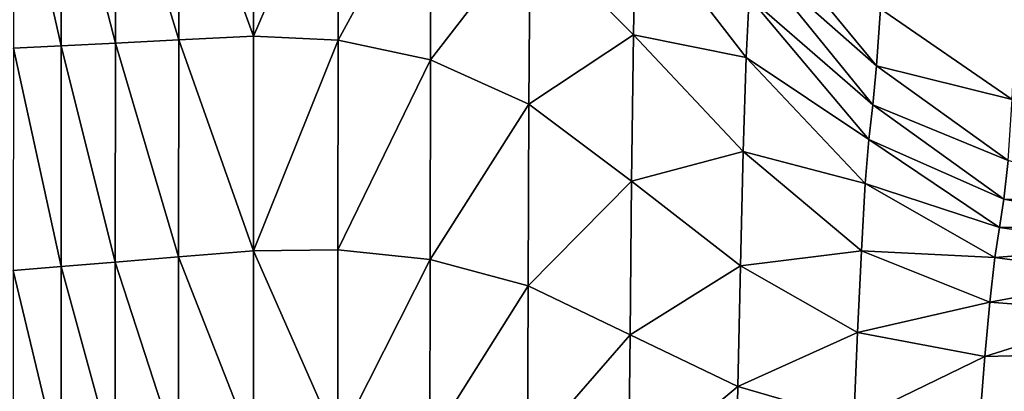
# Model space of a CAD drawing. Extents: x -250 to 250, y -245 to 245.
# Drawn here: x -175 to -83, y 0 to 35 of the extents above; entities that cross this region are included whole.
import ezdxf

# ---------------------------------------------------------------- set-up
doc = ezdxf.new("R2010")
doc.units = 0
doc.header["$MEASUREMENT"] = 0
doc.layers.get('0').update_dxf_attribs({"linetype": 'CONTINUOUS'})

msp = doc.modelspace()

# ---------------------------------------------------------------- linework, layer by layer
for points in [[(-170.878, 52.344, 59.921), (-165.855, 32.951, 57.198), (-165.808, 52.467, 57.198)], [(-159.942, 33.249, 54.023), (-165.808, 52.467, 57.198), (-165.855, 32.951, 57.198)], [(-165.808, 52.467, 57.198), (-159.942, 33.249, 54.023), (-159.896, 52.611, 54.023)], [(-152.947, 33.601, 50.268), (-159.896, 52.611, 54.023), (-159.942, 33.249, 54.023)], [(-159.896, 52.611, 54.023), (-152.947, 33.601, 50.268), (-152.904, 52.782, 50.268)], [(-152.947, 33.601, 50.268), (-144.997, 51.977, 46.307), (-152.904, 52.782, 50.268)], [(-170.927, 32.696, 59.921), (-175.347, 52.235, 62.32), (-175.397, 32.47, 62.32)], [(-175.347, 52.235, 62.32), (-170.927, 32.696, 59.921), (-170.878, 52.344, 59.921)], [(-165.855, 32.951, 57.198), (-170.878, 52.344, 59.921), (-170.927, 32.696, 59.921)], [(-144.997, 51.977, 46.307), (-152.947, 33.601, 50.268), (-145.045, 33.232, 46.307)], [(-144.997, 51.977, 46.307), (-145.045, 33.232, 46.307), (-136.341, 49.198, 42.514)], [(-136.341, 49.198, 42.514), (-145.045, 33.232, 46.307), (-136.407, 31.365, 42.514)], [(-136.407, 31.365, 42.514), (-127.102, 43.443, 39.262), (-136.341, 49.198, 42.514)], [(-117.253, 44.983, 36.925), (-127.102, 43.443, 39.262), (-117.445, 33.711, 36.925)], [(-106.917, 31.593, 35.276), (-117.253, 44.983, 36.925), (-117.445, 33.711, 36.925)], [(-106.637, 37.227, 35.276), (-117.253, 44.983, 36.925), (-106.917, 31.593, 35.276)], [(-94.716, 30.816, 34.085), (-106.015, 44.492, 35.276), (-106.339, 41.074, 35.276)], [(-94.343, 36.13, 34.085), (-106.015, 44.492, 35.276), (-94.716, 30.816, 34.085)], [(-127.102, 43.443, 39.262), (-136.407, 31.365, 42.514), (-127.206, 27.226, 39.262)], [(-117.445, 33.711, 36.925), (-127.102, 43.443, 39.262), (-127.206, 27.226, 39.262)], [(-106.637, 37.227, 35.276), (-95.076, 27.185, 34.085), (-106.339, 41.074, 35.276)], [(-94.716, 30.816, 34.085), (-106.339, 41.074, 35.276), (-95.076, 27.185, 34.085)], [(-95.429, 23.953, 34.085), (-106.637, 37.227, 35.276), (-106.917, 31.593, 35.276)], [(-95.076, 27.185, 34.085), (-106.637, 37.227, 35.276), (-95.429, 23.953, 34.085)], [(-82.033, 27.676, 33.124), (-94.343, 36.13, 34.085), (-94.716, 30.816, 34.085)], [(-81.643, 36.651, 33.124), (-94.343, 36.13, 34.085), (-82.033, 27.676, 33.124)], [(-165.855, 32.951, 57.198), (-159.957, 12.974, 54.023), (-159.942, 33.249, 54.023)], [(-159.942, 33.249, 54.023), (-159.957, 12.974, 54.023), (-152.962, 13.543, 50.268)], [(-152.962, 13.543, 50.268), (-152.947, 33.601, 50.268), (-159.942, 33.249, 54.023)], [(-152.947, 33.601, 50.268), (-152.962, 13.543, 50.268), (-145.045, 33.232, 46.307)], [(-145.045, 33.232, 46.307), (-152.962, 13.543, 50.268), (-145.065, 13.648, 46.307)], [(-145.065, 13.648, 46.307), (-136.407, 31.365, 42.514), (-145.045, 33.232, 46.307)], [(-117.445, 33.711, 36.925), (-127.206, 27.226, 39.262), (-117.614, 20.037, 36.925)], [(-117.614, 20.037, 36.925), (-107.185, 22.811, 35.276), (-117.445, 33.711, 36.925)], [(-117.445, 33.711, 36.925), (-107.185, 22.811, 35.276), (-106.917, 31.593, 35.276)], [(-170.944, 12.081, 59.921), (-175.397, 32.47, 62.32), (-175.414, 11.717, 62.32)], [(-175.397, 32.47, 62.32), (-170.944, 12.081, 59.921), (-170.927, 32.696, 59.921)], [(-170.927, 32.696, 59.921), (-170.944, 12.081, 59.921), (-165.871, 12.493, 57.198)], [(-165.871, 12.493, 57.198), (-165.855, 32.951, 57.198), (-170.927, 32.696, 59.921)], [(-159.957, 12.974, 54.023), (-165.855, 32.951, 57.198), (-165.871, 12.493, 57.198)], [(-136.407, 31.365, 42.514), (-145.065, 13.648, 46.307), (-136.448, 12.741, 42.514)], [(-136.407, 31.365, 42.514), (-136.448, 12.741, 42.514), (-127.206, 27.226, 39.262)], [(-107.185, 22.811, 35.276), (-95.782, 19.836, 34.085), (-106.917, 31.593, 35.276)], [(-95.429, 23.953, 34.085), (-106.917, 31.593, 35.276), (-95.782, 19.836, 34.085)], [(-95.076, 27.185, 34.085), (-82.426, 21.963, 33.124), (-94.716, 30.816, 34.085)], [(-94.716, 30.816, 34.085), (-82.426, 21.963, 33.124), (-82.033, 27.676, 33.124)], [(-127.206, 27.226, 39.262), (-136.448, 12.741, 42.514), (-127.288, 10.27, 39.262)], [(-127.288, 10.27, 39.262), (-117.614, 20.037, 36.925), (-127.206, 27.226, 39.262)], [(-82.827, 18.364, 33.124), (-95.076, 27.185, 34.085), (-95.429, 23.953, 34.085)], [(-82.426, 21.963, 33.124), (-95.076, 27.185, 34.085), (-82.827, 18.364, 33.124)], [(-95.782, 19.836, 34.085), (-83.24, 15.727, 33.124), (-95.429, 23.953, 34.085)], [(-95.429, 23.953, 34.085), (-83.24, 15.727, 33.124), (-82.827, 18.364, 33.124)], [(-107.185, 22.811, 35.276), (-117.614, 20.037, 36.925), (-107.441, 12.149, 35.276)], [(-96.14, 13.552, 34.085), (-107.185, 22.811, 35.276), (-107.441, 12.149, 35.276)], [(-95.782, 19.836, 34.085), (-107.185, 22.811, 35.276), (-96.14, 13.552, 34.085)], [(-69.423, 18.087, 32.165), (-82.426, 21.963, 33.124), (-82.827, 18.364, 33.124)], [(-117.614, 20.037, 36.925), (-127.288, 10.27, 39.262), (-117.765, 5.684, 36.925)], [(-117.614, 20.037, 36.925), (-117.765, 5.684, 36.925), (-107.441, 12.149, 35.276)], [(-83.671, 12.904, 33.124), (-95.782, 19.836, 34.085), (-96.14, 13.552, 34.085)], [(-83.24, 15.727, 33.124), (-95.782, 19.836, 34.085), (-83.671, 12.904, 33.124)], [(-83.24, 15.727, 33.124), (-69.896, 15.971, 32.165), (-82.827, 18.364, 33.124)], [(-69.423, 18.087, 32.165), (-82.827, 18.364, 33.124), (-69.896, 15.971, 32.165)], [(-70.405, 13.986, 32.165), (-83.24, 15.727, 33.124), (-83.671, 12.904, 33.124)], [(-83.24, 15.727, 33.124), (-70.405, 13.986, 32.165), (-69.896, 15.971, 32.165)], [(-70.405, 13.986, 32.165), (-83.671, 12.904, 33.124), (-70.955, 11.19, 32.165)], [(-165.871, 12.493, 57.198), (-159.957, -5.722, 54.023), (-159.957, 12.974, 54.023)], [(-159.957, 12.974, 54.023), (-152.962, -4.905, 50.268), (-152.962, 13.543, 50.268)], [(-152.962, -4.905, 50.268), (-159.957, 12.974, 54.023), (-159.957, -5.722, 54.023)], [(-152.962, 13.543, 50.268), (-145.072, -4.325, 46.307), (-145.065, 13.648, 46.307)], [(-145.072, -4.325, 46.307), (-152.962, 13.543, 50.268), (-152.962, -4.905, 50.268)], [(-145.065, 13.648, 46.307), (-145.072, -4.325, 46.307), (-136.448, 12.741, 42.514)], [(-96.14, 13.552, 34.085), (-107.441, 12.149, 35.276), (-96.495, 5.911, 34.085)], [(-96.495, 5.911, 34.085), (-84.124, 8.742, 33.124), (-96.14, 13.552, 34.085)], [(-96.14, 13.552, 34.085), (-84.124, 8.742, 33.124), (-83.671, 12.904, 33.124)], [(-84.124, 8.742, 33.124), (-70.955, 11.19, 32.165), (-83.671, 12.904, 33.124)], [(-175.414, 11.717, 62.32), (-170.944, -7.004, 59.921), (-170.944, 12.081, 59.921)], [(-170.944, 12.081, 59.921), (-165.871, -6.412, 57.198), (-165.871, 12.493, 57.198)], [(-165.871, -6.412, 57.198), (-170.944, 12.081, 59.921), (-170.944, -7.004, 59.921)], [(-159.957, -5.722, 54.023), (-165.871, 12.493, 57.198), (-165.871, -6.412, 57.198)], [(-136.448, 12.741, 42.514), (-145.072, -4.325, 46.307), (-136.475, -4.344, 42.514)], [(-136.475, -4.344, 42.514), (-127.288, 10.27, 39.262), (-136.448, 12.741, 42.514)], [(-107.683, 0.872, 35.276), (-107.441, 12.149, 35.276), (-117.765, 5.684, 36.925)], [(-107.683, 0.872, 35.276), (-96.495, 5.911, 34.085), (-107.441, 12.149, 35.276)], [(-170.944, -7.004, 59.921), (-175.414, 11.717, 62.32), (-175.414, -7.526, 62.32)], [(-84.124, 8.742, 33.124), (-71.524, 7.787, 32.165), (-70.955, 11.19, 32.165)], [(-127.288, 10.27, 39.262), (-136.475, -4.344, 42.514), (-127.356, -5.323, 39.262)], [(-117.765, 5.684, 36.925), (-127.288, 10.27, 39.262), (-127.356, -5.323, 39.262)], [(-84.124, 8.742, 33.124), (-96.495, 5.911, 34.085), (-84.587, 3.674, 33.124)], [(-71.524, 7.787, 32.165), (-84.124, 8.742, 33.124), (-84.587, 3.674, 33.124)], [(-71.524, 7.787, 32.165), (-84.587, 3.674, 33.124), (-72.093, 3.979, 32.165)], [(-117.765, 5.684, 36.925), (-127.356, -5.323, 39.262), (-117.903, -7.627, 36.925)], [(-117.903, -7.627, 36.925), (-107.683, 0.872, 35.276), (-117.765, 5.684, 36.925)], [(-96.495, 5.911, 34.085), (-107.683, 0.872, 35.276), (-96.842, -2.275, 34.085)], [(-84.587, 3.674, 33.124), (-96.495, 5.911, 34.085), (-96.842, -2.275, 34.085)], [(-85.044, -1.869, 33.124), (-72.643, -0.032, 32.165), (-72.093, 3.979, 32.165)], [(-85.044, -1.869, 33.124), (-72.093, 3.979, 32.165), (-84.587, 3.674, 33.124)], [(-84.587, 3.674, 33.124), (-96.842, -2.275, 34.085), (-85.044, -1.869, 33.124)], [(-107.683, 0.872, 35.276), (-117.903, -7.627, 36.925), (-107.909, -9.752, 35.276)], [(-96.842, -2.275, 34.085), (-107.683, 0.872, 35.276), (-107.909, -9.752, 35.276)]]:
    msp.add_3dface(points)

doc.saveas('drawing.dxf')
